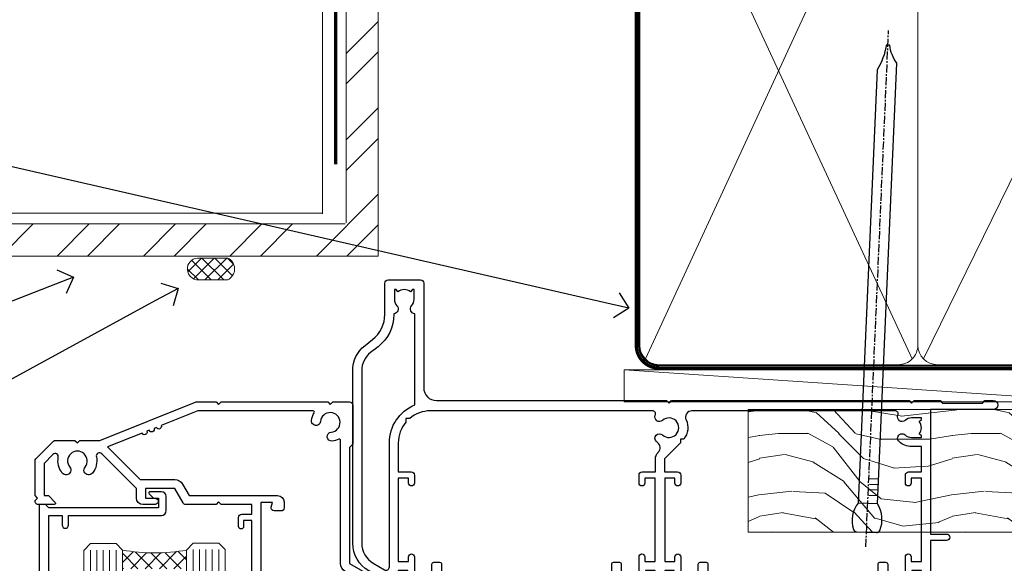
# Model space of a CAD drawing. Units: millimetres. Extents: x -28 to 10153, y -946 to 1833.
# Drawn here: x 3683 to 3837, y 1332 to 1417 of the extents above; entities that cross this region are included whole.
import ezdxf
from ezdxf import colors
from ezdxf.entities.mleader import LeaderData, LeaderLine
from ezdxf.math import Vec2, Vec3

# ---------------------------------------------------------------- set-up
doc = ezdxf.new("R2010")
doc.units = ezdxf.units.MM
doc.linetypes.add('CENTER', pattern=[2, 1.25, -0.25, 0.25, -0.25])
doc.linetypes.add('Dashed', pattern=[564.4444465637206, 282.2222232818604, -282.2222232818602])
doc.layers.add('Aluminium Systems Ltd Joinery Detail', color=7, linetype='Continuous')
doc.layers.add('Aluminium Systems Ltd Notes', color=7, linetype='Continuous')
doc.styles.get("Standard").update_dxf_attribs({"font": 'arial.ttf'})

# ---------------------------------------------------------------- blocks, each defined once
blk = doc.blocks.new('_Open90')
at = {"color": 0, "linetype": 'ByBlock', "lineweight": -2}
for p, q in [((-0.5, 0.5), (0, 0)), ((0, 0), (-1, 0)), ((0, 0), (-0.5, -0.5))]:
    blk.add_line(p, q, dxfattribs=at)
blk = doc.blocks.new('Brick Veneer Steel Lintel Head Residential')
at = {"layer": 'Aluminium Systems Ltd Joinery Detail', "lineweight": 5, "ltscale": 0.12}
h = blk.add_hatch(dxfattribs=at)
h.set_pattern_fill('STEEL', color=256, scale=3, angle=-1.272221872585407e-14)
h.set_pattern_definition([(44.99999999999999, (-499.7404083896422, -617.9952762835137), (-6.735192090801863, 6.735192090801866), []), (44.99999999999999, (-499.7404083896422, -613.2327762835139), (-6.735192090801863, 6.735192090801866), [])])
edge = h.paths.add_edge_path()
edge.add_line((-4.996721273999356, 5.163278649799395), (-4.996721273999356, 62.45901592500013))
edge.add_line((-4.996721273999356, 62.45901592500013), (0, 62.45901592500013))
edge.add_line((0, 62.45901592500013), (0, 0))
edge.add_line((0, 0), (-59.85188152561204, 0))
edge.add_line((-59.85188152561204, 0), (-59.85188152561204, 4.996721273999356))
edge.add_line((-59.85188152561204, 4.996721273999356), (-5.163278649799395, 4.996721273999356))
at = {"layer": 'Aluminium Systems Ltd Joinery Detail', "lineweight": 5}
h = blk.add_hatch(dxfattribs=at)
h.set_pattern_fill('NET', color=256, scale=0.4422249999999999, angle=225, style=0)
h.set_pattern_definition([(315, (-1854.106316496121, 4370.076420548809), (-0.9928234407849511, -0.9928234407849515), []), (225, (-1854.106316496121, 4370.076420548809), (-0.9928234407849515, 0.9928234407849511), [])])
edge = h.paths.add_edge_path()
edge.add_arc((-28.02544610152245, -2.01117015339878), 1.708553516898385, 94.93547722564459, 271.1888561906697)
edge.add_line((-27.98999709127793, -3.719355883282333), (-23.44586026159004, -3.719355883297794))
edge.add_arc((-24.32804551009349, -2.007464340469596), 1.925830591481036, 297.2633084550944, 421.8801634211807)
edge.add_line((-23.42036831766609, -0.3089515847241273), (-28.17243951826322, -0.3089515847241273))
for p, q in [((-8.692157017901991, 6.594769701378027), (-8.692157017901991, 59.74309427569642)), ((-63.60122202612001, 6.672115400941038), (-8.692157017901991, 6.672115400941038))]:
    blk.add_line(p, q, dxfattribs=at)
at = {"layer": 'Aluminium Systems Ltd Joinery Detail', "lineweight": 5, "ltscale": 3, "const_width": 0.5}
blk.add_lwpolyline([(-6.610532159751529, 14.3032848978246), (-6.610532159751529, 66.729901457099), (39.54634261123203, 94.29257806548537), (39.54634261123203, 105.5014295949635)], dxfattribs=at)
at = {"layer": 'Aluminium Systems Ltd Joinery Detail', "lineweight": 5}
blk.add_lwpolyline([(-4.996721273999356, 5.163278649799395), (-4.996721273999356, 62.45901592500013), (0, 62.45901592500013), (0, 0), (-59.85188152561204, 0), (-59.85188152561204, 4.996721273999356), (-5.163278649799395, 4.996721273999356)], dxfattribs=at)
blk.add_lwpolyline([(-23.44586767082046, -3.719355883282333), (-27.98999709127702, -3.719355883282333, -0.9678276421524524), (-28.17243951826322, -0.3089515847241273), (-23.42036831766609, -0.3089515847241273, -0.6146370720614325)], format="xyb", close=True, dxfattribs=at)
blk = doc.blocks.new('90mm Framing Head CC')
at = {"layer": 'Aluminium Systems Ltd Joinery Detail', "color": 0, "lineweight": 5}
for p, q in [((80.79699455334861, -32.57602347560749), (122.244289406273, 57.10360253296733)), ((80.79699455334861, 57.00872400970513), (122.3435558966332, -32.5760234756093)), ((124.1251953553808, -32.57602347560749), (167.9234566986624, 57.00872400970741))]:
    blk.add_line(p, q, dxfattribs=at)
at = {"layer": 'Aluminium Systems Ltd Joinery Detail', "color": 0, "linetype": 'Dashed', "lineweight": 5, "ltscale": 0.01, "const_width": 0.25, "elevation": 0.25}
blk.add_lwpolyline([(79.76741611105064, 88.09570524321919), (79.76838801660631, -30.42770456154437, 0.4175702237706115), (82.91930208207407, -33.61188268707599), (165.3356062361571, -33.6039375219865, 0.8591327104487766), (165.4728671864981, -33.94403179512517, 0.00905533045714731)], format="xyb", dxfattribs=at)
at = {"layer": 'Aluminium Systems Ltd Joinery Detail', "color": 0, "linetype": 'CENTER', "lineweight": 5, "ltscale": 3, "const_width": 0.5, "elevation": 0.5}
blk.add_lwpolyline([(79.36830193081079, 82.75883188046976), (79.36883064616336, -30.42744648484802, 0.4209157528546889), (82.93271877258235, -33.99656746675862), (165.7748797079018, -33.99656746675862)], format="xyb", dxfattribs=at)
at = {"layer": 'Aluminium Systems Ltd Joinery Detail', "color": 0, "lineweight": 5}
blk.add_lwpolyline([(79.90702482397336, -28.31915385572245), (79.90702482397336, 54.86014701894567, -0.4142135623730941), (82.9455715441083, 57.89869373908152), (120.1949789058728, 57.89869373908152, -0.4142135623730958), (123.2335256260087, 54.86014701894567), (123.2335256260087, -28.31915385572245), (123.2335256260082, -30.42744648484802, -0.4142135623730958), (120.1949789058728, -33.46599320498387), (82.9455715441083, -33.46599320498387, -0.4142135623730941), (79.9070248239729, -30.42744648484802)], format="xyb", close=True, dxfattribs=at)
for points in [[(168.8134264280378, -28.5274391957231), (168.8134264280377, 54.86014701894703, 0.4142135623732923), (165.774879707902, 57.89869373908152), (126.2737723461404, 57.89869373908152, 0.3681854241386793), (123.2352256260055, 54.65186167894592), (123.2352256260055, -28.5274391957231)], [(168.8134264280378, 52.7518543898201), (168.8134264280378, -30.42744648484802, -0.4142135623730958), (165.7748797079024, -33.46599320498387), (126.2737723461409, -33.46599320498387, -0.4142135623730941), (123.2352256260055, -30.42744648484802), (123.2352256260055, 52.75185438982101)]]:
    blk.add_lwpolyline(points, format="xyb", dxfattribs=at)
blk = doc.blocks.new('Nail 75 JH')
at = {"linetype": 'CENTER'}
blk.add_line((0, 2.300118051928621), (0, -78.25849807356508), dxfattribs=at)
for p, q in [((1.5, -4.488319011024487), (-1.5, -4.488319011024458)), ((1.499999999999886, -5.730112436134704), (0.1255879953777708, -5.730112436134732)), ((1.499999999999886, -6.600592455787137), (0.1255879953777708, -6.600592455787137)), ((1.499999999999886, -7.471072475439541), (0.1255879953777708, -7.471072475439541)), ((1.499999999999886, -8.341552495091946), (0.1255879953778276, -8.341552495091946))]:
    blk.add_line(p, q)
blk.add_lwpolyline([(-1.5, -4.488319011024458, -0.2475267649991796), (-2.057234792368547, -0.3562033463117587, -0.331135080274166), (-1.578358480166685, 0), (1.578358480166685, 0, -0.331135080274166), (2.057234792368547, -0.3562033463117587, -0.2475267649991796), (1.499999999999886, -4.488319011024487), (1.5, -73.20877276569331, 0.1245641564323093), (0.2845258915276077, -75.96790802185205), (-0.2515467734666004, -75.96790802185205, 0.1012549879648114), (-1.5, -72.05351818931658)], format="xyb", close=True)
blk = doc.blocks.new('Brick Veneer Residential Liner Slider')
at = {"layer": 'Aluminium Systems Ltd Joinery Detail', "lineweight": 5}
h = blk.add_hatch(dxfattribs=at)
h.set_pattern_fill('HONEY', color=256, scale=0.2211125000000359, angle=360, style=0)
h.set_pattern_definition([(0, (-462.0306634982929, -268.1450020276499), (1.053048281250171, 0.6079775633750983), [0.7020321875001139, -1.404064375000228]), (120, (-462.0306634982929, -268.1450020276499), (-1.053048155438884, 0.6079777812866397), [0.7020321875001017, -1.404064375000203]), (59.99999999999994, (-462.0306634982929, -268.1450020276499), (1.258112869470804e-07, 1.215955344661738), [-1.404064375000228, 0.7020321875001139])])
edge = h.paths.add_edge_path()
edge.add_arc((52.53366069888352, 2.806599369365358), 2.5, 180.0000000000001, 360.00000000000006, ccw=False)
edge.add_arc((52.53366069888352, 2.806599369365358), 2.5, 0, 180.0000000000001, ccw=False)
h = blk.add_hatch(dxfattribs=at)
h.set_pattern_fill('NET', color=256, scale=0.4422249999999999, angle=225, style=0)
h.set_pattern_definition([(315, (-1829.489914951545, 4373.617996065208), (-0.9928234407849511, -0.9928234407849515), []), (225, (-1829.489914951545, 4373.617996065208), (-0.9928234407849515, 0.9928234407849511), [])])
edge = h.paths.add_edge_path()
edge.add_line((64.1334646798091, 5.369905932223901), (53.39052786003185, 5.376460391130877))
edge.add_arc((52.55412933314619, 2.911598433246127), 2.602903564714436, 283.05461229937526, 431.25644836746125, ccw=False)
edge.add_line((53.14207237540131, 0.3759663727400948), (64.17808024458964, 0.3759663727400948))
edge.add_arc((66.08222637245217, 2.890146979366364), 3.153866927914105, 128.1626499734255, 232.8610770962096, ccw=False)
h = blk.add_hatch(dxfattribs=at)
h.set_pattern_fill('WOOD-3', color=256, scale=97.5, angle=30, style=0, pattern_type=2)
h.set_pattern_definition([(4.763599999999855, (1698.41073500659, -7280.075603666684), (-330.0000283895876, -29.99974597983758), [3.612479999999942, -357.6353699999948]), (348.6901, (1702.010735006588, -7279.775603666683), (120.0000225669286, -29.99992896484828), [4.58912999999999, -148.3814699999997]), (314.9999999999999, (1706.510735006588, -7280.675603666681), (-2.571759074037346e-14, -30.00000928346856), [3.39411, -39.03228]), (313.1523999999999, (1708.91073500659, -7283.075603666684), (420.0000850164655, -449.9999261252568), [6.579509999999999, -651.37185]), (347.0054000000001, (1713.41073500659, -7287.875603666685), (-270.0000230324819, 59.99992732735068), [4.002509999999999, -396.2474099999998]), (360, (1717.310735006589, -7288.775603666683), (29.99999999999998, -30.00000000000002), [7.5, -22.5]), (9.462299999999802, (1724.810735006589, -7288.775603666683), (-150.0000232108592, -29.99994417607299), [3.649649999999993, -178.8332099999998]), (5.710599999999841, (1698.41073500659, -7288.175603666681), (-269.9999827048756, -30.00003943998852), [3.014969999999947, -298.4813099999951]), (360, (1701.41073500659, -7287.875603666685), (29.99999999999998, -30.00000000000002), [4.5, -25.5]), (331.6992, (1705.91073500659, -7287.875603666685), (329.9998535928923, -180.0002662262794), [4.429439999999992, -438.5152499999991]), (307.8749999999999, (1709.810735006589, -7289.975603666682), (-120.0000559467582, 149.9999729816166), [6.841049999999986, -335.2115699999996]), (320.7106, (1714.010735006588, -7295.375603666685), (180.0000191874755, -149.9999889572949), [4.263809999999991, -422.1163199999988]), (353.6598, (1717.310735006589, -7298.075603666684), (239.9999820781927, -30.00004736879101), [5.43324, -266.22831]), (11.88869999999993, (1722.710735006587, -7298.675603666681), (-419.9999190314803, -90.00031605746511), [5.824949999999911, -576.6696899999886]), (6.709799999999822, (1698.41073500659, -7297.475603666682), (270.0000299325391, 29.99981643732063), [5.135159999999997, -508.3820999999998]), (356.6335000000001, (1703.510735006588, -7296.875603666685), (479.999979659061, -30.00032890063527), [5.108819999999914, -505.7727899999919]), (326.3098999999999, (1708.610735006589, -7297.175603666681), (-59.99998673313476, 30.00004003521581), [5.408339999999998, -102.75822]), (312.5103999999999, (1713.110735006589, -7300.175603666681), (299.9997215504042, -330.0002602161362), [4.883640000000001, -483.48096]), (345.0686, (1716.41073500659, -7303.775603666683), (330.0000160477658, -89.99990861934455), [4.65725999999992, -461.0679899999926]), (360, (1720.91073500659, -7304.975603666682), (29.99999999999998, -30.00000000000002), [3.6, -26.4]), (12.99459999999983, (1724.510735006588, -7304.975603666682), (270.0000230324819, 59.99992732735011), [4.002509999999989, -396.2474099999986]), (360, (1707.710735006587, -7274.975603666682), (29.99999999999998, -30.00000000000002), [0, -30]), (136.8475999999999, (1711.91073500659, -7279.475603666682), (449.9999261252561, -420.0000850164663), [6.579509999999987, -651.3718499999991]), (153.4348999999999, (1707.110735006589, -7304.975603666682), (-29.9999747382272, 30.00003928189144), [2.68328999999996, -64.39874999999874]), (171.8698999999999, (1704.710735006587, -7303.775603666683), (-179.9999932938336, 29.9999806744664), [4.242629999999995, -207.8893799999997]), (203.1985999999999, (1700.510735006588, -7303.175603666681), (-149.9999919200123, -60.0000397579455), [2.284739999999962, -226.1884499999965]), (333.4349, (1711.91073500659, -7279.475603666682), (29.99997473822721, -30.00003928189144), [3.354089999999999, -63.72794999999999]), (353.2901999999999, (1714.91073500659, -7280.975603666682), (-270.0000299325392, 29.99981643732119), [5.135160000000001, -508.3821000000002]), (10.12469999999983, (1720.010735006588, -7281.575603666684), (509.9999636894718, 90.00025765850872), [8.53286999999999, -844.7548799999988]), (10.30479999999976, (1698.41073500659, -7276.775603666683), (180.0000288254371, 29.99984626607957), [3.35408999999995, -332.0560799999953]), (344.4759, (1701.710735006587, -7276.175603666681), (-330.0000307388759, 89.9999333281685), [5.604449999999995, -554.8417799999994]), (317.1211, (1707.110735006589, -7277.675603666681), (-390.0000237882239, 359.9999925974296), [5.731499999999923, -567.4176899999902]), (325.3047999999999, (1711.310735006589, -7281.575603666684), (299.9998277696255, -210.0002582878339), [4.743419999999995, -469.5982199999993]), (350.5377, (1715.210735006587, -7284.275603666683), (150.0000232108592, -29.99994417607319), [5.474489999999999, -177.0084]), (6.581899999999876, (1720.610735006589, -7285.175603666681), (-510.0000431378999, -59.99960101098873), [7.851749999999992, -777.323399999999]), (8.130099999999914, (1698.41073500659, -7284.275603666683), (-179.9999932938336, -29.99998067446633), [4.242629999999995, -207.8893799999997]), (348.6901, (1702.610735006589, -7283.675603666681), (120.0000225669286, -29.99992896484828), [4.58912999999999, -148.3814699999997]), (317.4895999999999, (1707.110735006589, -7284.575603666684), (-330.0002602161358, 299.9997215504045), [4.88364, -483.4809599999999]), (314.9999999999999, (1710.710735006587, -7287.875603666685), (-2.571759074037346e-14, -30.00000928346856), [5.51544, -36.91098]), (342.646, (1714.610735006589, -7291.775603666683), (-390.0000605729049, 119.9998350677739), [5.028929999999916, -497.8627199999922]), (3.36649999999979, (1719.41073500659, -7293.275603666683), (-479.999979659061, -30.00032890063408), [5.108819999999992, -505.772789999999]), (17.10269999999991, (1724.510735006588, -7292.975603666682), (300.0000519287099, 89.99986480290866), [4.080449999999998, -403.9636799999997]), (8.746199999999835, (1698.41073500659, -7291.775603666683), (209.9999800906905, 30.00012591172573), [3.945869999999947, -390.6425099999931]), (345.0686, (1702.310735006589, -7291.175603666681), (330.0000160477658, -89.99990861934455), [4.65725999999992, -461.0679899999926]), (327.9946, (1706.810735006589, -7292.375603666685), (-149.9999683436264, 90.00003316133096), [5.66039999999999, -277.3590599999995]), (310.1009, (1711.610735006589, -7295.375603666685), (-329.9999417935546, 390.0000578863893), [7.451849999999999, -737.7326999999999]), (344.0546, (1716.41073500659, -7301.075603666684), (-120.0000037995646, 29.99999667889148), [4.368060000000001, -214.03524]), (6.008999999999934, (1720.610735006589, -7302.275603666683), (299.9999925271812, 29.99997952445511), [5.731499999999929, -567.417689999991]), (23.19859999999989, (1726.310735006589, -7301.675603666681), (149.9999919200123, 60.00003975794553), [2.284739999999998, -226.1884499999997]), (9.462299999999802, (1698.41073500659, -7300.775603666683), (-150.0000232108592, -29.99994417607299), [3.649649999999993, -178.8332099999998]), (349.9919999999998, (1702.010735006588, -7300.175603666681), (329.9999866372434, -60.00010416469978), [5.178809999999987, -512.7014999999984]), (322.5946, (1707.110735006589, -7301.075603666684), (389.999773949401, -300.000298578452), [6.42026999999999, -635.6077499999994]), (330.9453999999999, (1712.210735006587, -7274.975603666682), (210.0000115370904, -120.0000008159786), [3.08868, -305.78022]), (349.2156999999999, (1714.91073500659, -7276.475603666682), (-479.999985110828, 90.00001649037986), [6.41327999999999, -634.9134899999992]), (7.124999999999836, (1721.210735006587, -7277.675603666681), (-210.0000113953586, -29.99994845681882), [7.256039999999998, -234.6117])])
h.paths.add_polyline_path([(88.89735014924236, -18.13810278043138), (87.01801217840466, -19.90509039078324), (-5.301095540472033, -19.90509039078324), (-5.301095540472033, -0.8240316292508396), (66.31299738775897, -0.8240316292499301), (67.64545639415837, -7.697168801616954), (78.52263392663508, -7.697168801616954), (78.52263392663508, -0.8240316292503849), (88.46000867946486, -0.8240316292503849), (88.89735014924054, -1.240425068750483)])
blk.add_line((-24.59671632216305, 5.376460391130877, -1.000000000000014), (49.33469070739193, 0.3759663727400948, -1.000000000000014), dxfattribs=at)
at = {"layer": 'Aluminium Systems Ltd Joinery Detail', "lineweight": 5, "elevation": -1.000000000000011}
blk.add_lwpolyline([(-24.59671632216305, 5.376460391130877), (49.33469070738374, 5.376460391130877), (49.33469070739193, 0.3759663727400948), (-24.59671632216759, 0.3759663727400948)], close=True, dxfattribs=at)
blk.add_lwpolyline([(53.11672175595459, 5.381604625245473), (64.1334646798091, 5.369905932223901, 0.4915106188759529), (64.17808024458964, 0.3759663727400948), (53.14207237540131, 0.3759663727400948, 0.8101017670941715)], format="xyb", close=True, dxfattribs=at)
at = {"layer": 'Aluminium Systems Ltd Joinery Detail', "lineweight": 5}
blk.add_lwpolyline([(88.46000867946486, -0.8240316292503849), (78.52263392663508, -0.8240316292503849), (78.52263392663508, -7.697168801616954), (67.64545639415837, -7.697168801616954), (66.31299738775897, -0.8240316292499301), (-5.301095540472033, -0.8240316292508396), (-5.301095540472033, -19.90509039078324), (87.01801217840466, -19.90509039078324), (88.89735014924236, -18.13810278043138), (88.89735014924054, -1.240425068750483)], close=True, dxfattribs=at)
at = {"layer": 'Aluminium Systems Ltd Joinery Detail', "lineweight": 5, "ltscale": 0.12}
blk.add_circle((52.53366069888352, 2.806599369365358, -1.000000000000014), 2.5, dxfattribs=at)
at = {"layer": 'Aluminium Systems Ltd Joinery Detail', "xscale": -1, "rotation": 177.4835772410354}
blk.add_blockref('Nail 75 JH', (13.1453980982792, -19.93517115025816), dxfattribs=at)
at = {"layer": 'Aluminium Systems Ltd Joinery Detail', "rotation": 182.5164227589646}
blk.add_blockref('Nail 75 JH', (42.36228752218858, -19.93517115025816), dxfattribs=at)
blk = doc.blocks.new('A204-20848')
at = {"flags": 128}
blk.add_lwpolyline([(49.67499999997835, 18.80000000001591), (86.67499999996744, 18.80000000002773), (87.07499999996708, 19.20000000002828), (87.4749999999658, 18.80000000002818), (91.4999969999626, 18.80000000002955), (91.8999959999619, 19.1999990000293), (98.09998299996187, 19.1999990000293), (98.49998299996241, 18.80000000002909), (99.79997799996218, 18.80000000002909, 0.9999999999999999), (99.79997799996218, 20.19999800002908), (89.9999999999618, 20.19999800002913), (89.9999999999618, 39.59999800002969), (92.49999295716316, 39.59999800002969, 0.9999999999960777), (92.49999295716316, 40.60000008562564), (90.00000000001819, 40.60000008562609), (89.9999999999709, 53.5000000856753, 0.4142135623720296), (89.4999999999709, 54.00000008567348), (86.59999999997126, 54.00000008567348, 0.414213562373095), (86.09999999997126, 53.50000008567348), (86.09999999997126, 51.90000008567266, 0.9999999999995451), (87.09999999996944, 51.9000000856722), (87.09999999997035, 53.00000008567348), (88.59999999997035, 53.00000008567348), (88.59999999997035, 45.30000008567275), (87.09999999997035, 45.30000008567275), (87.09999999997035, 46.40000008567357, 1.000000000000909), (86.09999999997035, 46.40000008567266), (86.0999999999749, 43.15000156437826, 0.9999999999989891), (87.00000295738664, 43.15000156437917), (87.00000295738664, 43.90000008567311), (88.59999999997035, 43.90000008567266), (88.59999999997035, 30.90001079784449), (87.00000295738664, 30.90001079784449), (87.00000295738664, 31.65001079784495, 0.9999999999999999), (86.100002957387, 31.65001079784495), (86.100002957387, 30.40001079784404, 0.414213562373095), (86.600002957387, 29.90001079784404), (88.59999999997035, 29.90001079784404), (88.59999999997126, 25.95001079780466), (87.07499999997253, 25.95001079780011, 0.1859457451239615), (85.11269897432885, 25.19411192147435, 1.00000000001104), (86.05191997808379, 24.15590967424803, -0.1859457451205705), (87.07499999996435, 24.5500107978223), (88.59999999997126, 24.55001079783731), (88.59999999997126, 24.30463773536847), (88.24321777572732, 24.00526190259459, -0.363970234266761), (88.24321777572823, 22.04475969304983), (88.59999999997126, 21.74538386027596), (88.59999999997126, 21.50001079786805), (87.07499999997162, 21.50001079782167, -0.1859457451166125), (86.05191997807651, 21.89411192140231, 0.8058352749613196), (84.93948381833616, 21.09792746447373, -0.5391086110634419), (84.48032263415098, 20.40001079782267), (52.84781401691475, 20.40001079782176, -0.5455412865505086), (51.93754292977928, 21.81402353666611, 0.2776826306788883), (51.59185400914612, 24.81045542022865), (51.0604446224379, 24.81045542022774), (51.06044462243688, 25.37614084517837), (48.54999999997835, 27.88658546763735), (48.54999999997835, 29.90001079784405), (50.59999704255824, 29.90001079784405, 0.414213562373095), (51.09999704255824, 30.40001079784405), (51.09999704255824, 31.6500107978445, 0.9999999999999999), (50.1999970425577, 31.6500107978445), (50.1999970425577, 30.9000107978445), (48.59999999997399, 30.9000107978445), (48.59999999997399, 43.90000008567266), (50.1999970425577, 43.90000008567311), (50.1999970425577, 43.15000156437917, 0.9999999999989894), (51.09999999997035, 43.15000156437826), (51.0999999999749, 46.40000008567266, 1.000000000000909), (50.09999999997399, 46.40000008567357), (50.09999999997399, 45.30000008567275), (48.59999999997399, 45.30000008567275), (48.599999999974, 53.00000008567348), (50.099999999974, 53.00000008567348), (50.09999999997491, 51.9000000856722, 0.9999999999995451), (51.099999999974, 51.90000008567266), (51.099999999974, 53.50000008567348, 0.414213562373095), (50.599999999974, 54.00000008567348), (45.0999999999831, 54.0000000856753, 0.414213562373095), (44.5999999999831, 53.5000000856753), (44.5999999999831, 51.90000008567493, 0.9999999999999999), (45.59999999998128, 51.90000008567402), (45.59999999998219, 53.0000000856753), (47.09999999998219, 53.0000000856753), (47.09999999998217, 45.30000008567457), (45.59999999998217, 45.30000008567457), (45.59999999998217, 46.40000008567539, 1.000000000000909), (44.59999999998217, 46.40000008567448), (44.59999999998672, 43.15000156438008, 0.9999999999989891), (45.50000295739846, 43.15000156438099), (45.50000295739846, 43.90000008567493), (47.09999999998217, 43.90000008567493), (47.09999999998217, 30.90001079784632), (45.50000295739846, 30.90001079784633), (45.50000295739846, 31.65001079784633, 0.9999999999999999), (44.60000295739883, 31.65001079784633), (44.60000295739883, 30.40001079784633, 0.414213562373095), (45.10000295739883, 29.90001079784633), (47.14999999998236, 29.90001079784632), (47.14999999998236, 27.88658546763234, 0.1989123673797333), (47.56005050632155, 26.89663597397087), (47.60288333335302, 26.85380314693928, -0.4540768923438133), (47.50194813122607, 25.35136246307978, 0.02104014653779429), (47.31269454858409, 25.19410791763583, 0.9999957371450715), (48.25191997803813, 24.15590967420211, -2.253145771981599), (48.25191997803176, 21.89411192135684, 0.8058352749697554), (47.1394838182905, 21.09792746446736, -0.5391086110588797), (46.6803226341035, 20.40001079782314), (12.09999999998581, 20.40001079782223, -0.1772751314319516), (8.87199752167271, 21.58163417941477), (8.281623381578356, 21.58163417941478), (8.281623381578356, 22.17200831950868, -0.1772751314319388), (7.099999999985812, 25.40001079782223), (7.099999999985812, 29.90001079784633), (7.099999999985812, 29.90001079784633), (9.099997042570067, 29.90001079784633, 0.414213562373095), (9.599997042570067, 30.40001079784633), (9.599997042570067, 31.65001079784633, 0.9999999999999999), (8.699997042569521, 31.65001079784633), (8.699997042569521, 30.90001079784633), (7.099999999985812, 30.90001079784633), (7.099999999985819, 43.90000008567495), (8.699997042569528, 43.90000008567495), (8.699997042569528, 43.150001564381, 0.9999999999989894), (9.599999999982181, 43.15000156438055), (9.599999999982181, 43.15000156438055), (9.599999999986728, 46.40000008567449, 1.000000000000909), (8.599999999985819, 46.4000000856754), (8.599999999985819, 45.30000008567458), (7.099999999985819, 45.30000008567458), (7.099999999985819, 53.00000008567531), (8.599999999985819, 53.00000008567531), (8.599999999986728, 51.90000008567404, 0.9999999999999999), (9.599999999985819, 51.90000008567495), (9.599999999985819, 53.50000008567531, 0.414213562373095), (9.099999999985819, 54.00000008567531), (6.199999999985273, 54.00000008567531, 0.4142135623720295), (5.699999999985273, 53.50000008567713), (5.699999999963445, 47.48867522026876, -0.2679491924301636), (5.449999999963445, 47.05566251837854), (2.499999999970903, 45.35247922427334, 0.2679491924317056), (-2.90967250293761e-11, 41.02235220534021), (2.91038304567337e-11, 14.1497149879001, 0.2308681911250597), (1.921692623401213, 10.20966121987658), (3.078307376608791, 9.30601473779052, -0.2308681911256307), (4.99999999998181, 5.365960969755633), (4.99999999998181, 0.4999999999995453, 0.414213562373095), (5.49999999998181, -4.547473508864641e-13), (10.54999999998472, 4.547473508864641e-13, 0.414213562373095), (11.04999999998472, 0.5000000000004547), (11.04999999998475, 16.8000000000037, -0.4142135623728981), (13.04999999998341, 18.8000000000037), (48.87499999996726, 18.80000000002774), (49.27499999996689, 19.20000000002828)], format="xyb", close=True, dxfattribs=at)
blk.add_lwpolyline([(5.699999999974359, 44.71739392816653), (5.699999999974352, 25.40001079782269, 0.3033085436444993), (9.649999999970532, 19.48752401136107), (9.64999999997508, 5.283068941076174, 0.6122479732016148), (9.164560439556226, 4.038423408328065, -0.1837465194529284), (9.549999999975626, 3.025000000000084), (9.549999999990177, 1.499999999999545), (9.304626937530884, 1.499999999999545), (9.005251104756098, 1.856782224245308, -0.3639702342662147), (7.044748895211342, 1.856782224245308), (6.745373062436556, 1.499999999999545), (6.499999999990905, 1.499999999999545), (6.499999999990905, 3.025000000000091, -0.1837465194582949), (6.88543956043668, 4.038423408357176, 0.6122479732231748), (6.399999999982356, 5.283068941118927), (6.399999999982356, 5.365960969750176, 0.2308681911257646), (3.940233442061981, 10.40922979283641), (2.78361868882439, 11.31287627494521, -0.2308681911257568), (1.399999999995089, 14.14971498793102), (1.399999999994186, 41.02235220536522, -0.2679491924311465), (3.199999999995278, 44.14004365898927), (4.949999999974359, 45.15040663005857, -0.5773502691896093)], format="xyb", close=True)
blk = doc.blocks.new('N163-20017')
at = {"flags": 128}
for points in [[(3.626550050883623, 8.643835926686293, -0.7372237689754414), (2.781519498092109, 8.198357571864662), (1.399997282109837, 9.579879787823515), (1.399997282109837, 14.59997076030358), (2.082838628899651, 14.59997076030361), (3.141415155500397, 15.65854728691419, 0.6681786379193259), (2.999994082109822, 15.99996796030355), (0.4999990821098095, 15.99996796030355, 0.4826221321329212), (0.01291718692942823, 15.38705205550853), (0.3999992821098317, 14.99996996030357), (8.210980695366743e-08, 14.59997076030355), (8.210980695366743e-08, 9.207088327273524, 0.198912367379637), (0.1464463986232545, 8.853535643787026), (2.853547765599785, 6.146434276813565, 0.1989123673796885), (3.20710044907986, 5.999987960303557), (6.199987682109793, 5.999987960303557), (6.599986882109818, 6.399987160303496), (6.999986082109842, 5.999987960303557), (10.09997988210984, 5.9999879603035), (25.09994988210991, -3.96965305071717e-08), (28.19994368210973, -3.969647366375284e-08), (28.59994288210976, 0.3999991603035511), (28.99994208210978, -3.969647366375284e-08), (45.59991288210983, -3.969650208546227e-08), (45.9999120821098, 0.3999991603035511), (46.39991128210977, -3.969647366375284e-08), (48.99990608210976, -3.969641682033398e-08, 0.4142135623731118), (49.49990508210976, 0.4999989603035289), (49.49990508210976, 6.599999957823528), (48.99990608210976, 7.09999895782353), (48.99990608210976, 25.19992996030358), (54.49989368210976, 28.37534928170315, 0.2679491924311133), (55.19989368210975, 29.58778484700132), (55.19989368210975, 34.49992996030353, 0.414213562373095), (54.69989368210975, 34.99992996030353), (32.19993568210981, 34.99992996030353, 0.4142135623730784), (31.69993668210981, 34.49993096030353), (31.69993668210975, 33.34993326030356, 0.9999999999999999), (32.59993488210978, 33.34993326030356), (32.59993488210978, 33.99993196030358), (34.09993488210966, 33.99993196030356), (34.09993488210972, 28.59994276030356), (32.59993488210972, 28.59994276030356), (32.59993488210978, 29.24994146030353, 0.9999999999999999), (31.69993668210975, 29.24994146030353), (31.69993668210975, 28.59994276030356, 0.414213562373095), (32.69993468210976, 27.59994476030356), (33.7999324821098, 27.59994476030353), (33.7999324821098, 18.49996296030356), (32.49993668210982, 18.49996296030356), (32.49993668210982, 19.39992996030286, 0.9999999999999999), (31.69993668210981, 19.39992996030286), (31.69993668210981, 17.99996396030356, 0.414213562373095), (32.19993568210981, 17.49996496030356), (33.7999324821098, 17.49996496030356), (33.79993248210974, 15.99996796030358), (28.99994208210973, 15.99996796030355), (28.59994288210976, 15.59996876030358), (28.19994368210973, 15.99996796030355), (23.48862823934974, 15.99996796030355, 0.26794919243112), (23.05561640348293, 15.74996846030355), (21.75658089588984, 13.49997296030354), (17.19996568210985, 13.49997296030354), (17.19996568210973, 14.99996996030355), (18.69996268210974, 14.99996996030355, 0.9999999999999999), (18.69996268210974, 15.99996796030355), (16.79996648210971, 15.99996796030355, 0.4142135623730784), (15.7999684821097, 14.9999699603036), (15.7999684821097, 13.49997296030354), (10.3982194833597, 8.098223961553558, -0.7484674101807641), (9.556059112534854, 8.557905665357183, 0.2261573092569401), (8.960151717271799, 11.09213601081434, 1), (7.789822046945517, 10.15387780395106, -2.083394336384591), (5.410151717275994, 10.15387780394944, 1.000000000001106), (4.239822046944084, 11.09213601081429, 0.2185535731686052)], [(16.37987026943, 12.09997576030354), (21.75658089588978, 12.09997576030356, 0.2679491924311256), (22.96901403631688, 12.79997436030358), (24.00824244238976, 14.59997076030355), (37.79992968210956, 14.59997076030352, 0.414213562373095), (38.79992968210956, 15.59997076030355), (38.79992968210962, 16.50061165737888, 0.4142135623730784), (38.29992968210962, 17.00061165737885), (37.24992878210981, 17.00061165737888, 0.4931454260312875), (36.81526302961288, 16.43414422001969), (37.01198485832629, 15.69996836030366), (35.19992968210977, 15.6999683603036), (35.19992968210977, 33.59993276030364), (36.95811097389196, 33.5999327603037), (36.81526302961288, 33.06681697449746, 1.000000000000025), (37.6845945346065, 32.83388029977947), (37.88985767276392, 33.59993276030362), (53.79989648210989, 33.59993276030353), (53.79989648210983, 29.58778323042357), (48.29990888210898, 26.412363909023, 0.2679491924311036), (47.59990888210979, 25.19992834372353), (47.59990888210979, 5.993849884252867, -0.5578246796116609), (47.31030891917868, 5.815043154394189, 0.09094041632391521), (46.297054784907, 6.109861983100259, 1), (46.1548326365596, 4.717107510651047, -2.104546966344476), (44.48280430577478, 3.045081618889654, 1.00000000000002), (43.09004962586931, 2.902861502180528, 0.1093707635822831), (43.48738634260314, 1.702400151996912, -0.5819975701802527), (43.31558936724804, 1.39999996030356), (25.36956524710973, 1.399999960303532), (19.65597687042208, 3.685435310976217, 1.000000000000067), (18.9131955177134, 3.982547852059369), (18.54180484135958, 4.131104122600718, 1.000000000000105), (17.79902348865113, 4.428216663683784), (17.42763281229708, 4.576772934225218, 1.000000000000014), (16.68485145958471, 4.873885475309933), (11.30551469161986, 7.025620182493654)]]:
    blk.add_lwpolyline(points, format="xyb", close=True, dxfattribs=at)
blk = doc.blocks.new('F346-22481')
at = {"ltscale": 0.2, "flags": 128}
for points in [[(1.849999999995788, 35.54999999999848), (1.500000000000881, 35.54999999999848), (1.500000000000199, 40.5012503908705, -0.4142135623732282), (1.999999999999972, 41.0012503908705), (12.99732643320746, 41.0012503908705, 0.689111656968052), (13.35259811512876, 41.93368285736381, -2.624561747927421), (16.14740188487755, 41.93368285736358, 0.689111656967424), (16.50267356679885, 41.0012503908705), (27.50000000000384, 41.00125039087004, -0.4142135623740275), (28.00000000000541, 40.50125039087027), (27.99999999998631, 35.54999999999848), (27.64999999998415, 35.54999999999211, 0.9999999999909049), (27.64999999998415, 34.75000000000284), (28.00000000000087, 34.74999999998829), (27.99999999999996, 0.3000000000000682, 0.4142135623724291), (28.29999999999923, -1.13686837721616e-13), (29.19999999999978, -5.684341886080801e-13, 0.414213562373761), (29.49999999999905, 0.2999999999996135), (29.50000000000814, 79.49999999999261, 0.4142135622632113), (28.99999999999177, 80.0000000000008), (26.69999999997069, 80.00000000000102, 0.4142135623732282), (26.19999999997069, 79.50000000000102), (26.19999999997069, 78.30000000000393, 0.9999999999999999), (27.09999999997214, 78.30000000000393), (27.0999999999685, 78.94999999999811), (28.49999999996994, 78.94999999999811), (28.49999999996994, 73.55000000000393), (27.0999999999685, 73.55000000000393), (27.09999999997214, 74.19999999999811, 0.9999999999999999), (26.19999999997069, 74.19999999999811), (26.19999999997069, 73.50000000000102, 0.414213562373095), (27.19999999997069, 72.50000000000102), (28.00000000000087, 72.50000000000102), (28.00000000000064, 61.50000000000011, -0.4142135623732282), (27.50000000000088, 61.00000000000011), (16.50267356679885, 61.00000000000011, 0.6891116569680523), (16.14740188487664, 60.06756753350658, -2.624561747927418), (13.35259811512967, 60.06756753350658, 0.6891116569664316), (12.99732643320837, 61.00000000000057), (2.000000000000199, 60.99999999999989, -0.4142135623732282), (1.499999999999972, 61.50000000000011), (1.500000000000881, 72.50000000001262), (2.300000000034714, 72.50000000000102, 0.414213562373095), (3.300000000034714, 73.50000000000102), (3.300000000034714, 74.19999999999811, 0.9999999999999999), (2.400000000033259, 74.19999999999811), (2.400000000036897, 73.55000000000393), (1.000000000035442, 73.55000000000393), (1.000000000035442, 78.94999999999811), (2.400000000036897, 78.94999999999811), (2.400000000033259, 78.30000000000393, 0.9999999999999999), (3.300000000034714, 78.30000000000393), (3.300000000034714, 79.50000000000125, 0.4142135623732282), (2.800000000034714, 80.00000000000125), (0.500000000013614, 80.00000000000102, 0.4142135623665686), (9.976020010071807e-12, 79.50000000000102), (-2.842170943040401e-14, 0.3000000000000682, 0.4142135623728731), (0.3000000000001535, -1.13686837721616e-13), (1.19999999999979, 1.13686837721616e-13, 0.4142135623726512), (1.500000000000881, 0.3000000000002956), (1.500000000046356, 34.74999999999557), (1.850000000003064, 34.75000000000284, 0.9999999999909049)], [(1.500000000001094, 59.00000000000057, -0.4142135623738277), (2.000000000000753, 59.50000000000057), (11.29167670684986, 59.50000000000023, 1.33012434352846), (18.20832329315711, 59.50000000000023), (27.50000000000666, 59.5000000000008, -0.4142135623732282), (28.00000000000621, 59.0000000000008), (28.00000000000666, 43.00125039087061, -0.4142135623725622), (27.50000000000621, 42.50125039087084), (18.20832329315711, 42.50125039087129, 1.33012434352846), (11.29167670684986, 42.50125039087129), (2.000000000000298, 42.50125039087038, -0.4142135623732282), (1.500000000000753, 43.00125039087038)]]:
    blk.add_lwpolyline(points, format="xyb", close=True, dxfattribs=at)
blk = doc.blocks.new('Residential Stacking Window Head Flush')
at = {"layer": 'Aluminium Systems Ltd Joinery Detail', "lineweight": 5}
h = blk.add_hatch(dxfattribs=at)
h.set_pattern_fill('NET', color=256, scale=0.5, angle=-45.00000000000003)
h.set_pattern_definition([(314.9999999999999, (4128.848992894134, 239.5689920805161), (1.122532015133645, 1.122532015133644), []), (44.99999999999994, (4128.848992894134, 239.5689920805161), (-1.122532015133644, 1.122532015133645), [])])
edge = h.paths.add_edge_path()
edge.add_line((3709.413584186669, 535.2393546305493), (3709.413584186667, 535.3309367002157))
edge.add_arc((3720.020842799054, 540.2393546305448), 11.68787841521306, 204.8319352717457, 205.3276199956492)
edge.add_line((3709.45644495304, 535.2393546305493), (3709.413584186669, 535.2393546305493))
edge = h.paths.add_edge_path()
edge.add_arc((3704.331137389899, 563.8695609065444), 26.68783599326924, 259.1833199264915, 280.7798162743573, ccw=False)
edge.add_line((3699.322704006284, 537.6558968161216), (3699.322704006284, 534.7449651239231))
edge.add_line((3699.322704006284, 534.7449651239231), (3709.322704006284, 534.7449651239376))
edge.add_line((3709.322704006284, 534.7449651239376), (3709.322704006283, 537.6526798426612))
at = {"layer": 'Aluminium Systems Ltd Joinery Detail', "lineweight": 5, "ltscale": 3}
for p, q in [((3694.322704006284, 537.6558968161235, 1.000000000000025), (3694.322704006284, 450.9850771278156, 1.000000000000025)), ((3695.322704006284, 537.6558968161216, 1.000000000000025), (3695.322704006284, 450.9850771278156, 1.000000000000025)), ((3696.322704006284, 537.6558968161216, 1.000000000000025), (3696.322704006284, 450.9850771278156, 1.000000000000025)), ((3697.322704006284, 537.6558968161216, 1.000000000000025), (3697.322704006284, 450.9850771278156, 1.000000000000025)), ((3698.322704006284, 537.6558968161216, 1.000000000000025), (3698.322704006284, 450.9850771278156, 1.000000000000025)), ((3710.318398102535, 537.7453797164335, 1.000000000000025), (3710.318398102535, 450.9850771278156, 1.000000000000025)), ((3711.318398102535, 537.7453797164335, 1.000000000000025), (3711.318398102535, 450.9850771278156, 1.000000000000025)), ((3712.318398102535, 537.7453797164335, 1.000000000000025), (3712.318398102535, 450.9850771278156, 1.000000000000025)), ((3713.318398102535, 537.7453797164335, 1.000000000000025), (3713.318398102535, 450.9850771278156, 1.000000000000025)), ((3714.318398102535, 537.7453797164335, 1.000000000000025), (3714.318398102535, 450.9850771278156, 1.000000000000025))]:
    blk.add_line(p, q, dxfattribs=at)
at = {"layer": 'Aluminium Systems Ltd Joinery Detail', "elevation": 1.000000000000025}
blk.add_lwpolyline([(3687.826193005396, 533.2453295264877), (3687.826193005396, 543.0453795264875), (3689.926193005394, 543.0453795264875), (3689.926193005394, 541.5453795264875, 1), (3690.926193005394, 541.5453795264875), (3690.926193005394, 543.0453795264875), (3705.376268005396, 543.0453795264875, 0.4142135623730951), (3706.126268005396, 543.7953795264875), (3706.126268005396, 545.9953795264473, 0.414210532603183), (3705.376275763615, 546.7453795264073), (3703.625868953137, 546.7453947031718, 0.6681823785842405), (3703.484445528041, 546.4039733469453), (3704.084466961284, 545.8039519137019, 0.1989162654631827), (3704.225891317297, 545.7453732699614), (3704.926268005396, 545.7453795264873), (3704.926268005396, 544.2453795264873), (3687.826193005396, 544.2453795264873), (3687.326193005396, 544.7453795264883), (3686.326193005396, 544.7453795264873), (3686.326193005396, 525.7453295264877)], format="xyb", dxfattribs=at)
at = {"layer": 'Aluminium Systems Ltd Joinery Detail', "lineweight": 5, "elevation": 1.000000000000025}
for points in [[(3693.322704006284, 450.9850771278156), (3693.322704006284, 537.562432770711), (3694.325780090879, 538.6558968161216), (3698.32264235421, 538.6558968161216), (3699.322704006284, 537.6558968161216), (3699.322704006284, 450.9850771278156)], [(3709.318398102535, 450.9850771278156), (3709.318398102535, 537.6519156710228), (3710.32147418713, 538.7453797164335), (3714.318336450461, 538.7453797164335), (3715.318398102535, 537.7453797164335), (3715.318398102535, 450.9850771278156)]]:
    blk.add_lwpolyline(points, dxfattribs=at)
at = {"layer": 'Aluminium Systems Ltd Joinery Detail', "lineweight": 5}
blk.add_arc((3704.313472408057, 566.3460748557018, 1.000000000000025), 29.12886931597957, 260.1346049067611, 279.9022588924722, dxfattribs=at)
at = {"xscale": -1, "rotation": 180}
for name, p in [('A204-20848', (3735.197393489178, 579.7453796121607, 1.000000000000025)), ('N163-20017', (3685.697499807051, 560.7453094867853, 1.000000000000025))]:
    blk.add_blockref(name, p, dxfattribs=at)
at = {"color": 1, "linetype": 'Dashed', "xscale": -1, "rotation": 180}
for p in [(3747.53783602221, 535.74374725118, 1.000000000000025), (3789.037836022198, 535.7437472511818, 1.000000000000025)]:
    blk.add_blockref('F346-22481', p, dxfattribs=at)
blk = doc.blocks.new('Brick Veneer Steel Lintel Head Text Residential')
at = {"layer": 'Aluminium Systems Ltd Notes', "color": 3, "lineweight": 5, "ltscale": 0.12}
ml = blk.add_multileader_mtext('Standard', dxfattribs=at)
ml.set_content('FLEXI FLASHING TAPE', color=3)
ml.set_leader_properties(color=8)
ml.set_arrow_properties(name='OPEN90')
ml.build(insert=Vec2(0, 0))
ml.multileader.update_dxf_attribs({"text_left_attachment_type": 2, "text_right_attachment_type": 2})
ctx = ml.context
ctx.base_point, ctx.plane_origin = Vec3(-135.4979485383562, 19.36983027179303), Vec3(-27.37123240583423, -89.97596158091801)
ctx.left_attachment, ctx.right_attachment, ctx.text_align_type = 2, 2, 2
notes = []
notes.append((ctx, [(0, (1, 1, 0), (-80.98823447462019, 19.36983027179303), (-1, 0), 6.291433026901132, [(0, [(39.06836258617477, -8.129912945429169)], 0, [])])]))
ctx.mtext.insert, ctx.mtext.width, ctx.mtext.alignment, ctx.mtext.line_spacing_style, ctx.mtext.flow_direction = Vec3(-89.27966750152132, 25.36983027179303), 49.87981264959149, 3, 2, 5
ml = blk.add_multileader_mtext('Standard', dxfattribs=at)
ml.set_content('GALVANISED STEEL LINTEL', color=3)
ml.set_leader_properties(color=8)
ml.set_arrow_properties(name='OPEN90')
ml.build(insert=Vec2(0, 0))
ml.multileader.update_dxf_attribs({"text_left_attachment_type": 2, "text_right_attachment_type": 2})
ctx = ml.context
ctx.base_point, ctx.plane_origin = Vec3(-129.0286443091612, -16.35049684972), Vec3(-27.37123240583423, -94.20801777704037)
ctx.left_attachment, ctx.right_attachment, ctx.text_align_type = 2, 2, 2
notes.append((ctx, [(0, (1, 1, 0), (-80.98823447462019, -16.35049684972), (-1, 0), 6.291433026901132, [(0, [(-47.49236714644758, -3.271597434779324)], 0, [])])]))
ctx.mtext.insert, ctx.mtext.width, ctx.mtext.alignment, ctx.mtext.line_spacing_style, ctx.mtext.flow_direction = Vec3(-89.27966750152132, -10.35049684972), 49.87981264959171, 3, 2, 5
ml = blk.add_multileader_mtext('Standard', dxfattribs=at)
ml.set_content('HEAD SEALANT', color=3)
ml.set_leader_properties(color=8)
ml.set_arrow_properties(name='OPEN90')
ml.build(insert=Vec2(0, 0))
ml.multileader.update_dxf_attribs({"text_left_attachment_type": 2, "text_right_attachment_type": 2})
ctx = ml.context
ctx.base_point, ctx.plane_origin = Vec3(-133.2632964237587, -32.20854969977336), Vec3(-27.37123240583423, -110.0660706270937)
ctx.left_attachment, ctx.right_attachment, ctx.text_align_type = 2, 2, 2
notes.append((ctx, [(0, (1, 1, 0), (-80.98823447462019, -32.20854969977336), (-1, 0), 6.291433026901132, [(0, [(-31.15536829138159, -5.036073908540857)], 0, [])])]))
ctx.mtext.insert, ctx.mtext.width, ctx.mtext.alignment, ctx.mtext.line_spacing_style, ctx.mtext.flow_direction = Vec3(-89.27966750152132, -29.54188303310639), 49.87981264959149, 3, 2, 5
for ctx, leaders in notes:
    for number, flags, end, landing, length, lines in leaders:
        leader = LeaderData()
        leader.index, (leader.has_last_leader_line, leader.has_dogleg_vector, leader.attachment_direction) = number, flags
        leader.last_leader_point, leader.dogleg_vector, leader.dogleg_length = Vec3(end), Vec3(landing), length
        for number, points, colour, breaks in lines:
            line = LeaderLine()
            line.index, line.vertices, line.color, line.breaks = number, Vec3.list(points), colors.encode_raw_color(colour), breaks
            leader.lines.append(line)
        ctx.leaders.append(leader)

msp = doc.modelspace()

# ---------------------------------------------------------------- block references
at = {"color": 1, "linetype": 'Dashed'}
msp.add_blockref('Residential Stacking Window Head Flush', (1.864464138634503e-11, 796.4927158684368, 1.000000000000014), dxfattribs=at)
at = {"layer": 'Aluminium Systems Ltd Joinery Detail', "color": 0, "linetype": 'Dashed'}
msp.add_blockref('90mm Framing Head CC', (3700.000000000003, 1396.492362455963), dxfattribs=at)
at = {"layer": 'Aluminium Systems Ltd Joinery Detail'}
for name, p in [('Brick Veneer Steel Lintel Head Residential', (3739.159480151116, 1379.956750038844)), ('Brick Veneer Steel Lintel Head Text Residential', (3739.159480151116, 1379.956750038844)), ('Brick Veneer Residential Liner Slider', (3802.090994569873, 1356.861773999026, 1.000000000000014))]:
    msp.add_blockref(name, p, dxfattribs=at)

doc.saveas('drawing.dxf')
